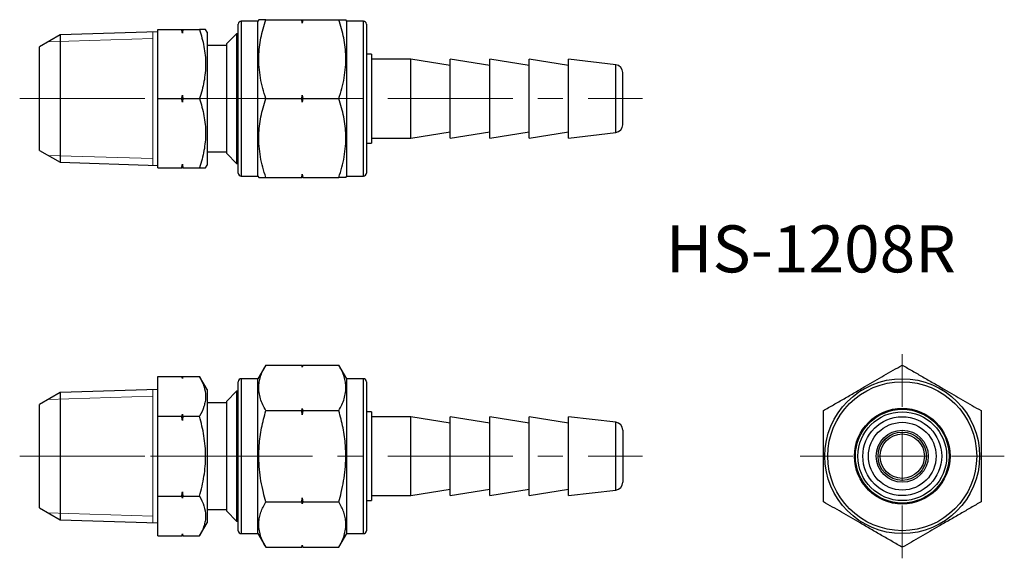
# Model space of a CAD drawing. Units: millimetres. Extents: x 123.6 to 223.4, y 65.8 to 120.4.
import ezdxf

# ---------------------------------------------------------------- set-up
doc = ezdxf.new("R2010")
doc.units = ezdxf.units.MM
doc.linetypes.add('CENTERX2', pattern=[20.32, 12.7, -2.54, 2.54, -2.54])
doc.styles.add('SLDTEXTSTYLE0', font='TXT', dxfattribs={"width": 0.7, "bigfont": 'bigfont'})

# ---------------------------------------------------------------- blocks, each defined once
blk = doc.blocks.new('SW_CENTERMARKSYMBOL_0')
at = {"color": 0, "linetype": 'Continuous', "lineweight": 18}
for p, q in [((0, 5), (0, 10.35)), ((0, 0), (0, 2.5)), ((-5, 0), (-10.35, 0)), ((0, 0), (-2.5, 0)), ((0, 0), (0, -2.5)), ((0, 0), (2.5, 0)), ((5, 0), (10.35, 0)), ((0, -5), (0, -10.35))]:
    blk.add_line(p, q, dxfattribs=at)

msp = doc.modelspace()

# ---------------------------------------------------------------- linework, layer by layer
at = {"color": 7, "linetype": 'Continuous', "lineweight": 25}
for p, q in [((145.749, 104.807), (145.749, 119.907)), ((147.749, 120.207), (146.049, 120.207)), ((147.835, 120.357), (147.749, 120.207)), ((147.749, 104.507), (147.749, 120.207)), ((148.55, 120.357), (152.195, 120.357)), ((152.249, 119.999), (152.195, 120.357)), ((152.195, 120.357), (152.249, 120.357)), ((152.302, 120.357), (152.249, 119.999)), ((152.249, 119.999), (152.249, 120.357)), ((152.249, 120.357), (152.302, 120.357)), ((152.302, 120.357), (155.947, 120.357)), ((156.749, 120.207), (156.662, 120.357)), ((158.449, 120.207), (156.749, 120.207)), ((156.749, 104.507), (156.749, 120.207)), ((158.749, 119.907), (158.749, 104.807)), ((137.584, 119.123), (127.673, 118.814)), ((137.584, 112.357), (137.584, 119.357)), ((137.584, 119.357), (140.03, 119.357)), ((140.084, 118.997), (140.084, 119.357)), ((140.138, 119.357), (141.814, 119.357)), ((142.584, 119.107), (142.44, 119.357)), ((142.584, 119.107), (142.584, 105.607)), ((145.584, 118.936), (144.584, 117.936)), ((145.749, 118.936), (145.584, 118.936)), ((145.584, 118.936), (145.584, 105.779)), ((127.673, 118.814), (125.584, 117.607)), ((127.673, 118.814), (127.673, 105.901)), ((144.584, 106.779), (144.584, 117.936)), ((125.584, 107.107), (125.584, 117.607)), ((144.584, 117.757), (142.584, 117.757)), ((158.775, 116.857), (158.749, 116.757)), ((159.249, 116.857), (158.775, 116.857)), ((158.775, 107.857), (158.775, 116.857)), ((159.249, 116.857), (159.249, 107.857)), ((163.249, 116.357), (159.249, 116.357)), ((167.249, 115.707), (163.249, 116.357)), ((163.249, 108.357), (163.249, 116.357)), ((171.249, 115.707), (167.249, 116.357)), ((167.249, 108.357), (167.249, 116.357)), ((175.249, 115.707), (171.249, 116.357)), ((171.249, 108.357), (171.249, 116.357)), ((179.249, 115.707), (175.249, 116.357)), ((175.249, 108.357), (175.249, 116.357)), ((184.043, 115.791), (179.249, 116.357)), ((179.249, 108.357), (179.249, 116.357)), ((184.749, 109.718), (184.749, 114.996)), ((137.584, 112.357), (140.03, 112.357)), ((137.584, 105.357), (137.584, 112.357)), ((140.084, 111.997), (140.084, 112.718)), ((140.138, 112.357), (141.814, 112.357)), ((148.55, 112.357), (152.195, 112.357)), ((152.195, 112.357), (152.249, 112.716)), ((152.249, 111.999), (152.195, 112.357)), ((152.249, 112.716), (152.302, 112.357)), ((152.249, 111.999), (152.249, 112.716)), ((152.302, 112.357), (152.249, 111.999)), ((152.302, 112.357), (155.947, 112.357)), ((163.249, 108.357), (167.249, 109.007)), ((167.249, 108.357), (171.249, 109.007)), ((171.249, 108.357), (175.249, 109.007)), ((175.249, 108.357), (179.249, 109.007)), ((179.249, 108.357), (184.043, 108.924)), ((158.749, 107.957), (158.775, 107.857)), ((158.775, 107.857), (159.249, 107.857)), ((159.249, 108.357), (163.249, 108.357)), ((125.584, 107.107), (127.673, 105.901)), ((142.584, 106.957), (144.584, 106.957)), ((127.673, 105.901), (137.584, 105.591)), ((144.584, 106.779), (145.584, 105.779)), ((137.584, 105.357), (140.03, 105.357)), ((140.084, 105.357), (140.084, 105.718)), ((140.138, 105.357), (141.814, 105.357)), ((142.44, 105.357), (142.584, 105.607)), ((145.584, 105.779), (145.749, 105.779)), ((146.049, 104.507), (147.749, 104.507)), ((147.749, 104.507), (147.835, 104.357)), ((148.55, 104.357), (152.195, 104.357)), ((152.195, 104.357), (152.249, 104.716)), ((152.249, 104.357), (152.195, 104.357)), ((152.249, 104.716), (152.302, 104.357)), ((152.249, 104.357), (152.249, 104.716)), ((152.302, 104.357), (152.249, 104.357)), ((152.302, 104.357), (155.947, 104.357)), ((156.662, 104.357), (156.749, 104.507)), ((156.749, 104.507), (158.449, 104.507)), ((148.55, 85.352), (147.749, 83.965)), ((148.55, 85.352), (152.195, 85.352)), ((152.249, 85.152), (152.195, 85.352)), ((152.249, 85.145), (152.195, 85.352)), ((152.302, 85.352), (152.249, 85.152)), ((152.302, 85.352), (152.249, 85.145)), ((152.249, 85.145), (152.249, 85.152)), ((152.302, 85.352), (155.947, 85.352)), ((156.749, 83.965), (155.947, 85.352)), ((137.584, 84.197), (140.03, 84.197)), ((137.584, 80.156), (137.584, 84.197)), ((140.084, 83.997), (140.03, 84.197)), ((140.138, 84.197), (140.084, 83.997)), ((140.084, 83.989), (140.084, 83.997)), ((140.138, 84.197), (141.814, 84.197)), ((142.584, 82.865), (141.814, 84.197)), ((147.749, 83.965), (146.049, 83.965)), ((147.749, 76.115), (147.749, 83.965)), ((158.449, 83.965), (156.749, 83.965)), ((156.749, 76.115), (156.749, 83.965)), ((145.749, 76.115), (145.749, 83.665)), ((158.749, 83.665), (158.749, 68.565)), ((127.673, 82.571), (125.584, 81.365)), ((137.584, 82.881), (127.673, 82.571)), ((127.673, 82.571), (127.673, 69.658)), ((142.584, 82.865), (142.584, 69.365)), ((145.584, 82.693), (144.584, 81.693)), ((145.749, 82.693), (145.584, 82.693)), ((145.584, 82.693), (145.584, 69.536)), ((125.584, 76.115), (125.584, 81.365)), ((144.584, 81.515), (142.584, 81.515)), ((144.584, 70.536), (144.584, 81.693)), ((152.195, 80.733), (152.249, 80.941)), ((152.249, 80.941), (152.302, 80.733)), ((152.249, 80.319), (152.249, 80.941)), ((137.584, 72.073), (137.584, 80.156)), ((137.584, 80.156), (140.03, 80.156)), ((140.084, 79.74), (140.084, 80.364)), ((140.138, 80.156), (141.814, 80.156)), ((148.55, 80.733), (152.195, 80.733)), ((152.249, 80.319), (152.195, 80.733)), ((152.302, 80.733), (152.249, 80.319)), ((152.302, 80.733), (155.947, 80.733)), ((158.775, 80.615), (158.749, 80.515)), ((159.249, 80.615), (158.775, 80.615)), ((158.775, 76.115), (158.775, 80.615)), ((159.249, 80.615), (159.249, 71.615)), ((163.249, 80.115), (159.249, 80.115)), ((167.249, 79.465), (163.249, 80.115)), ((163.249, 76.115), (163.249, 80.115)), ((171.249, 79.465), (167.249, 80.115)), ((167.249, 76.115), (167.249, 80.115)), ((175.249, 79.465), (171.249, 80.115)), ((171.249, 76.115), (171.249, 80.115)), ((179.249, 79.465), (175.249, 80.115)), ((175.249, 76.115), (175.249, 80.115)), ((184.043, 79.548), (179.249, 80.115)), ((179.249, 76.115), (179.249, 80.115)), ((184.749, 78.754), (184.749, 76.115)), ((125.584, 70.865), (125.584, 76.115)), ((145.749, 68.565), (145.749, 76.115)), ((147.749, 68.265), (147.749, 76.115)), ((156.749, 68.265), (156.749, 76.115)), ((158.775, 71.615), (158.775, 76.115)), ((163.249, 72.115), (163.249, 76.115)), ((167.249, 72.115), (167.249, 76.115)), ((171.249, 72.115), (171.249, 76.115)), ((175.249, 72.115), (175.249, 76.115)), ((179.249, 72.115), (179.249, 76.115)), ((184.749, 76.115), (184.749, 73.476)), ((137.584, 72.073), (140.03, 72.073)), ((137.584, 68.032), (137.584, 72.073)), ((140.084, 71.865), (140.084, 72.49)), ((140.138, 72.073), (141.814, 72.073)), ((152.195, 71.496), (152.249, 71.91)), ((152.249, 71.289), (152.249, 71.91)), ((152.249, 71.91), (152.302, 71.496)), ((159.249, 72.115), (163.249, 72.115)), ((163.249, 72.115), (167.249, 72.765)), ((167.249, 72.115), (171.249, 72.765)), ((171.249, 72.115), (175.249, 72.765)), ((175.249, 72.115), (179.249, 72.765)), ((179.249, 72.115), (184.043, 72.681)), ((148.55, 71.496), (152.195, 71.496)), ((152.249, 71.289), (152.195, 71.496)), ((152.302, 71.496), (152.249, 71.289)), ((152.302, 71.496), (155.947, 71.496)), ((158.749, 71.715), (158.775, 71.615)), ((158.775, 71.615), (159.249, 71.615)), ((125.584, 70.865), (127.673, 69.658)), ((142.584, 70.715), (144.584, 70.715)), ((144.584, 70.536), (145.584, 69.536)), ((127.673, 69.658), (137.584, 69.349)), ((141.814, 68.032), (142.584, 69.365)), ((145.584, 69.536), (145.749, 69.536)), ((137.584, 68.032), (140.03, 68.032)), ((140.03, 68.032), (140.084, 68.232)), ((140.084, 68.232), (140.084, 68.24)), ((140.084, 68.232), (140.138, 68.032)), ((140.138, 68.032), (141.814, 68.032)), ((146.049, 68.265), (147.749, 68.265)), ((147.749, 68.265), (148.55, 66.877)), ((155.947, 66.877), (156.749, 68.265)), ((156.749, 68.265), (158.449, 68.265)), ((152.195, 66.877), (152.249, 67.084)), ((152.195, 66.877), (152.249, 67.077)), ((152.249, 67.084), (152.302, 66.877)), ((152.249, 67.077), (152.249, 67.084)), ((152.249, 67.077), (152.302, 66.877)), ((148.55, 66.877), (152.195, 66.877)), ((152.302, 66.877), (155.947, 66.877))]:
    msp.add_line(p, q, dxfattribs=at)
at = {"color": 8, "linetype": 'Continuous', "lineweight": 25}
for p, q in [((146.049, 120.207), (146.049, 104.507)), ((158.449, 104.507), (158.449, 120.207)), ((184.043, 108.924), (184.043, 115.791)), ((146.049, 83.965), (146.049, 76.115)), ((158.449, 68.265), (158.449, 83.965)), ((184.043, 72.681), (184.043, 79.548)), ((146.049, 76.115), (146.049, 68.265))]:
    msp.add_line(p, q, dxfattribs=at)
at = {"color": 7, "linetype": 'Continuous', "lineweight": 0}
for p, q in [((137.084, 105.607), (137.084, 119.108)), ((137.084, 105.607), (137.084, 119.108)), ((126.449, 118.107), (137.084, 118.439)), ((126.449, 118.107), (137.084, 118.439)), ((126.449, 106.608), (137.084, 106.276)), ((126.449, 106.608), (137.084, 106.276)), ((126.449, 81.864), (137.084, 82.196)), ((126.449, 81.864), (137.084, 82.196)), ((137.084, 69.364), (137.084, 82.865)), ((137.084, 69.364), (137.084, 82.865)), ((126.449, 70.365), (137.084, 70.033)), ((126.449, 70.365), (137.084, 70.033))]:
    msp.add_line(p, q, dxfattribs=at)
at = {"color": 7, "linetype": 'CENTERX2', "lineweight": 18}
for p, q in [((123.584, 112.357), (139.584, 112.357)), ((140.584, 112.357), (186.749, 112.357)), ((123.584, 76.115), (139.584, 76.115)), ((136.861, 76.115), (142.922, 76.115)), ((140.584, 76.115), (186.749, 76.115))]:
    msp.add_line(p, q, dxfattribs=at)
at = {"color": 7, "linetype": 'Continuous', "lineweight": 25}
for radius in [7.85, 7.55, 4.85, 4.75, 4.5, 4, 3.433, 2.639, 2.45, 2.25]:
    msp.add_circle((213.092, 76.115), radius, dxfattribs=at)
for centre, radius, start, end in [((146.049, 119.907), 0.3, 90, 180), ((158.449, 119.907), 0.3, 0, 90), ((183.949, 114.996), 0.8, 0, 83.25994), ((183.949, 109.718), 0.8, 276.74006, 0), ((146.049, 104.807), 0.3, 180, 270), ((158.449, 104.807), 0.3, 270, 0), ((146.049, 83.665), 0.3, 90, 180), ((158.449, 83.665), 0.3, 0, 90), ((183.949, 78.754), 0.8, 0, 83.25994), ((183.949, 73.476), 0.8, 276.74006, 0), ((146.049, 68.565), 0.3, 180, 270), ((158.449, 68.565), 0.3, 270, 0)]:
    msp.add_arc(centre, radius, start, end, dxfattribs=at)
for points, knots in [([(148.55, 112.357), (148.441, 112.703), (148.223, 113.394), (147.989, 114.459), (147.849, 115.543), (147.821, 116.588), (147.893, 117.577), (148.041, 118.51), (148.259, 119.439), (148.453, 120.051), (148.55, 120.357)], [0, 0, 0, 0, 0.132305, 0.264573, 0.399799, 0.535001, 0.650192, 0.765401, 0.882689, 1, 1, 1, 1]), ([(148.55, 120.357), (148.47, 120.357), (148.31, 120.357), (148.117, 120.357), (147.967, 120.357), (147.858, 120.357), (147.845, 120.357), (147.839, 120.357)], [0, 0, 0, 0, 0.191046, 0.382444, 0.575217, 0.768615, 1, 1, 1, 1]), ([(155.947, 112.357), (156.056, 112.703), (156.274, 113.394), (156.508, 114.459), (156.649, 115.543), (156.676, 116.588), (156.604, 117.577), (156.456, 118.51), (156.239, 119.439), (156.045, 120.051), (155.947, 120.357)], [0, 0, 0, 0, 0.132305, 0.264573, 0.399799, 0.535001, 0.650192, 0.765401, 0.882689, 1, 1, 1, 1]), ([(155.947, 120.357), (156.027, 120.357), (156.187, 120.357), (156.38, 120.357), (156.53, 120.357), (156.64, 120.357), (156.652, 120.357), (156.658, 120.357)], [0, 0, 0, 0, 0.191046, 0.382444, 0.575217, 0.768615, 1, 1, 1, 1]), ([(141.814, 119.357), (142.005, 118.786), (142.162, 118.21), (142.379, 117.047), (142.439, 116.459), (142.44, 115.567), (142.425, 115.268), (142.368, 114.676), (142.326, 114.382), (142.163, 113.507), (142.005, 112.93), (141.814, 112.357)], [0, 0, 0, 0, 0.25, 0.25, 0.5, 0.5, 0.625, 0.625, 0.75, 0.75, 1, 1, 1, 1]), ([(142.436, 119.357), (142.43, 119.357), (142.42, 119.357), (142.323, 119.357), (142.153, 119.357), (141.95, 119.357), (141.814, 119.357)], [0, 0, 0, 0, 0.235079, 0.424958, 0.615475, 1, 1, 1, 1]), ([(141.814, 112.357), (142.005, 111.786), (142.162, 111.21), (142.379, 110.047), (142.439, 109.459), (142.44, 108.567), (142.425, 108.268), (142.368, 107.676), (142.326, 107.382), (142.163, 106.507), (142.005, 105.93), (141.814, 105.357)], [0, 0, 0, 0, 0.25, 0.25, 0.5, 0.5, 0.625, 0.625, 0.75, 0.75, 1, 1, 1, 1]), ([(148.55, 104.357), (148.441, 104.703), (148.223, 105.394), (147.989, 106.459), (147.849, 107.543), (147.821, 108.588), (147.893, 109.577), (148.041, 110.51), (148.259, 111.439), (148.453, 112.051), (148.55, 112.357)], [0, 0, 0, 0, 0.132305, 0.264573, 0.399799, 0.535001, 0.650192, 0.765401, 0.882689, 1, 1, 1, 1]), ([(155.947, 104.357), (156.056, 104.703), (156.274, 105.394), (156.508, 106.459), (156.649, 107.543), (156.676, 108.588), (156.604, 109.577), (156.456, 110.51), (156.239, 111.439), (156.045, 112.051), (155.947, 112.357)], [0, 0, 0, 0, 0.132305, 0.264573, 0.399799, 0.535001, 0.650192, 0.765401, 0.882689, 1, 1, 1, 1]), ([(141.814, 105.357), (141.949, 105.357), (142.151, 105.357), (142.322, 105.357), (142.42, 105.357), (142.431, 105.357), (142.437, 105.357)], [0, 0, 0, 0, 0.38058, 0.572442, 0.764919, 1, 1, 1, 1]), ([(147.84, 104.357), (147.846, 104.357), (147.857, 104.357), (147.966, 104.357), (148.114, 104.357), (148.308, 104.357), (148.469, 104.357), (148.55, 104.357)], [0, 0, 0, 0, 0.231381, 0.422138, 0.613544, 0.80657, 1, 1, 1, 1]), ([(156.657, 104.357), (156.651, 104.357), (156.64, 104.357), (156.531, 104.357), (156.383, 104.357), (156.189, 104.357), (156.028, 104.357), (155.947, 104.357)], [0, 0, 0, 0, 0.231381, 0.422138, 0.613544, 0.80657, 1, 1, 1, 1]), ([(148.55, 80.733), (148.441, 80.933), (148.223, 81.332), (147.989, 81.946), (147.849, 82.573), (147.821, 83.176), (147.893, 83.747), (148.041, 84.285), (148.259, 84.822), (148.453, 85.175), (148.55, 85.352)], [0, 0, 0, 0, 0.132305, 0.264573, 0.399799, 0.535001, 0.650192, 0.765401, 0.882689, 1, 1, 1, 1]), ([(155.947, 80.733), (156.056, 80.933), (156.274, 81.332), (156.508, 81.946), (156.649, 82.573), (156.676, 83.176), (156.604, 83.747), (156.456, 84.285), (156.239, 84.822), (156.045, 85.175), (155.947, 85.352)], [0, 0, 0, 0, 0.132305, 0.264573, 0.399799, 0.535001, 0.650192, 0.765401, 0.882689, 1, 1, 1, 1]), ([(205.092, 80.733), (205.438, 80.933), (206.129, 81.332), (207.193, 81.946), (208.278, 82.573), (209.323, 83.176), (210.312, 83.747), (211.245, 84.285), (212.174, 84.822), (212.786, 85.175), (213.092, 85.352)], [0, 0, 0, 0, 0.132305, 0.264573, 0.399799, 0.535001, 0.650192, 0.765401, 0.882689, 1, 1, 1, 1]), ([(213.092, 85.352), (213.438, 85.153), (214.129, 84.754), (215.193, 84.139), (216.278, 83.513), (217.323, 82.91), (218.312, 82.339), (219.245, 81.8), (220.174, 81.264), (220.786, 80.91), (221.092, 80.733)], [0, 0, 0, 0, 0.132305, 0.264573, 0.399799, 0.535001, 0.650192, 0.765401, 0.882689, 1, 1, 1, 1]), ([(141.814, 84.197), (142.005, 83.868), (142.162, 83.535), (142.379, 82.864), (142.439, 82.524), (142.44, 82.009), (142.425, 81.836), (142.368, 81.495), (142.326, 81.325), (142.163, 80.82), (142.005, 80.486), (141.814, 80.156)], [0, 0, 0, 0, 0.25, 0.25, 0.5, 0.5, 0.625, 0.625, 0.75, 0.75, 1, 1, 1, 1]), ([(141.814, 72.073), (142.004, 72.731), (142.163, 73.405), (142.381, 74.753), (142.44, 75.432), (142.44, 76.8), (142.379, 77.493), (142.16, 78.841), (142.003, 79.503), (141.814, 80.156)], [0, 0, 0, 0, 0.25, 0.25, 0.5, 0.5, 0.75, 0.75, 1, 1, 1, 1]), ([(148.55, 71.496), (148.462, 71.813), (148.27, 72.51), (148.044, 73.605), (147.881, 74.787), (147.819, 75.988), (147.856, 77.095), (147.965, 78.091), (148.115, 78.978), (148.308, 79.86), (148.469, 80.442), (148.55, 80.733)], [0, 0, 0, 0, 0.1051936, 0.2312919, 0.3573572, 0.4865103, 0.6156604, 0.7112032, 0.8067564, 0.9033732, 1, 1, 1, 1]), ([(155.947, 71.496), (156.035, 71.813), (156.227, 72.51), (156.453, 73.605), (156.616, 74.787), (156.678, 75.988), (156.641, 77.095), (156.532, 78.091), (156.383, 78.978), (156.189, 79.86), (156.028, 80.442), (155.947, 80.733)], [0, 0, 0, 0, 0.1051936, 0.2312919, 0.3573572, 0.4865103, 0.6156604, 0.7112032, 0.8067564, 0.9033732, 1, 1, 1, 1]), ([(205.092, 71.496), (205.092, 71.813), (205.092, 72.51), (205.092, 73.605), (205.092, 74.787), (205.092, 75.988), (205.092, 77.095), (205.092, 78.091), (205.092, 78.978), (205.092, 79.86), (205.092, 80.442), (205.092, 80.733)], [0, 0, 0, 0, 0.1051936, 0.2312919, 0.3573572, 0.4865103, 0.6156604, 0.7112032, 0.8067564, 0.9033732, 1, 1, 1, 1]), ([(221.092, 80.733), (221.092, 80.445), (221.092, 79.869), (221.092, 78.99), (221.092, 78.1), (221.092, 77.108), (221.092, 76.018), (221.092, 74.827), (221.092, 73.634), (221.092, 72.52), (221.092, 71.813), (221.092, 71.496)], [0, 0, 0, 0, 0.095624, 0.191238, 0.287794, 0.384339, 0.510268, 0.636198, 0.765484, 0.894807, 1, 1, 1, 1]), ([(141.814, 72.073), (142.005, 71.743), (142.162, 71.411), (142.379, 70.739), (142.439, 70.4), (142.44, 69.884), (142.425, 69.712), (142.368, 69.37), (142.326, 69.201), (142.163, 68.695), (142.005, 68.362), (141.814, 68.032)], [0, 0, 0, 0, 0.25, 0.25, 0.5, 0.5, 0.625, 0.625, 0.75, 0.75, 1, 1, 1, 1]), ([(148.55, 66.877), (148.441, 67.077), (148.223, 67.476), (147.989, 68.09), (147.849, 68.716), (147.821, 69.32), (147.893, 69.89), (148.041, 70.429), (148.259, 70.965), (148.453, 71.319), (148.55, 71.496)], [0, 0, 0, 0, 0.132305, 0.264573, 0.399799, 0.535001, 0.650192, 0.765401, 0.882689, 1, 1, 1, 1]), ([(155.947, 66.877), (156.056, 67.077), (156.274, 67.476), (156.508, 68.09), (156.649, 68.716), (156.676, 69.32), (156.604, 69.89), (156.456, 70.429), (156.239, 70.965), (156.045, 71.319), (155.947, 71.496)], [0, 0, 0, 0, 0.132305, 0.264573, 0.399799, 0.535001, 0.650192, 0.765401, 0.882689, 1, 1, 1, 1]), ([(213.092, 66.877), (212.747, 67.077), (212.056, 67.476), (210.991, 68.09), (209.907, 68.716), (208.862, 69.32), (207.873, 69.89), (206.94, 70.429), (206.011, 70.965), (205.399, 71.319), (205.092, 71.496)], [0, 0, 0, 0, 0.132305, 0.264573, 0.399799, 0.535001, 0.650192, 0.765401, 0.882689, 1, 1, 1, 1]), ([(221.092, 71.496), (220.747, 71.296), (220.056, 70.897), (218.991, 70.283), (217.907, 69.657), (216.862, 69.053), (215.873, 68.482), (214.94, 67.944), (214.011, 67.407), (213.399, 67.054), (213.092, 66.877)], [0, 0, 0, 0, 0.132305, 0.264573, 0.399799, 0.535001, 0.650192, 0.765401, 0.882689, 1, 1, 1, 1])]:
    msp.add_open_spline(points, degree=3, knots=knots, dxfattribs=at)
for points in [[(140.084, 118.997), (140.067, 119.117), (140.049, 119.237), (140.03, 119.357)], [(140.03, 119.357), (140.049, 119.357), (140.067, 119.357), (140.084, 119.357)], [(140.138, 119.357), (140.119, 119.237), (140.101, 119.117), (140.084, 118.997)], [(140.084, 119.357), (140.101, 119.357), (140.119, 119.357), (140.138, 119.357)], [(140.03, 112.357), (140.049, 112.478), (140.067, 112.598), (140.084, 112.718)], [(140.084, 111.997), (140.067, 112.117), (140.049, 112.237), (140.03, 112.357)], [(140.084, 112.718), (140.101, 112.598), (140.119, 112.478), (140.138, 112.357)], [(140.138, 112.357), (140.119, 112.237), (140.101, 112.117), (140.084, 111.997)], [(140.03, 105.357), (140.049, 105.478), (140.067, 105.598), (140.084, 105.718)], [(140.084, 105.357), (140.067, 105.357), (140.049, 105.357), (140.03, 105.357)], [(140.084, 105.718), (140.101, 105.598), (140.119, 105.478), (140.138, 105.357)], [(140.138, 105.357), (140.119, 105.357), (140.101, 105.357), (140.084, 105.357)], [(140.084, 83.989), (140.067, 84.059), (140.049, 84.128), (140.03, 84.197)], [(140.138, 84.197), (140.119, 84.128), (140.101, 84.059), (140.084, 83.989)], [(140.03, 80.156), (140.049, 80.225), (140.067, 80.295), (140.084, 80.364)], [(140.084, 79.74), (140.067, 79.878), (140.049, 80.017), (140.03, 80.156)], [(140.084, 80.364), (140.101, 80.295), (140.119, 80.225), (140.138, 80.156)], [(140.138, 80.156), (140.119, 80.017), (140.101, 79.878), (140.084, 79.74)], [(140.03, 72.073), (140.049, 72.212), (140.067, 72.351), (140.084, 72.49)], [(140.084, 71.865), (140.067, 71.934), (140.049, 72.004), (140.03, 72.073)], [(140.084, 72.49), (140.101, 72.351), (140.119, 72.212), (140.138, 72.073)], [(140.138, 72.073), (140.119, 72.004), (140.101, 71.934), (140.084, 71.865)], [(140.03, 68.032), (140.049, 68.101), (140.067, 68.17), (140.084, 68.24)], [(140.084, 68.24), (140.101, 68.17), (140.119, 68.101), (140.138, 68.032)]]:
    msp.add_open_spline(points, degree=3, dxfattribs=at)

# ---------------------------------------------------------------- block references
at = {"color": 7, "linetype": 'Continuous', "lineweight": 18}
msp.add_blockref('SW_CENTERMARKSYMBOL_0', (213.092, 76.115), dxfattribs=at)

# ---------------------------------------------------------------- texts
at = {"color": 7, "linetype": 'Continuous', "lineweight": 0, "insert": (189.12, 99.508), "char_height": 4.7625, "attachment_point": 1, "style": 'SLDTEXTSTYLE0'}
msp.add_mtext('HS-1208R', dxfattribs=at)

doc.saveas('drawing.dxf')
